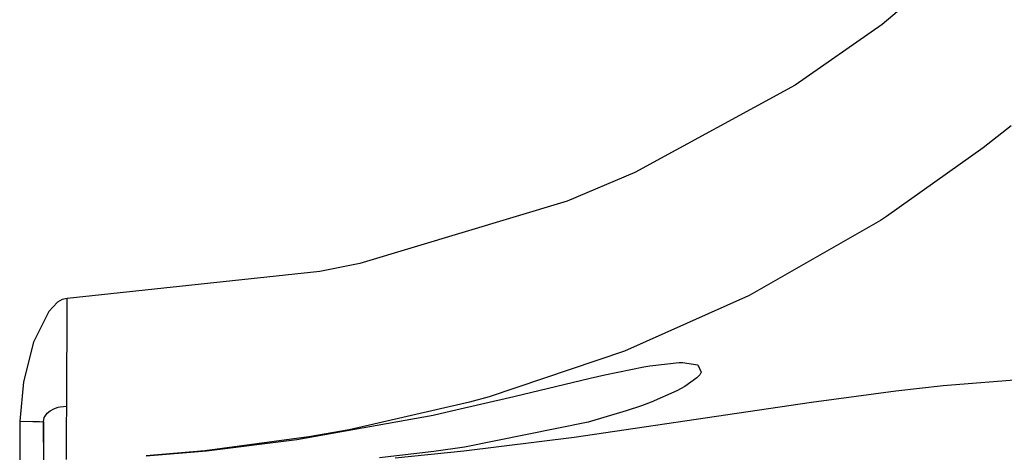
# Model space of a CAD drawing. Extents: x -61.5 to -29.8, y 43.6 to 61.2.
# Drawn here: x -41.2 to -40.7, y 55 to 55.3 of the extents above; entities that cross this region are included whole.
import ezdxf

# ---------------------------------------------------------------- set-up
doc = ezdxf.new("R2010")
doc.units = 0
doc.layers.add('OBJECT', color=7, linetype='CONTINUOUS')

msp = doc.modelspace()

# ---------------------------------------------------------------- linework, layer by layer
at = {"layer": 'OBJECT', "color": 7}
for p, q in [((-40.69188, 55.30062), (-40.74954, 55.25169)), ((-40.74954, 55.25169), (-40.7928, 55.22147)), ((-40.7928, 55.22147), (-40.87284, 55.17782)), ((-40.68518, 55.20122), (-40.69911, 55.19019)), ((-40.69911, 55.19019), (-40.74738, 55.15588)), ((-40.87284, 55.17782), (-40.90669, 55.1635)), ((-40.90669, 55.1635), (-41.01006, 55.13246)), ((-40.74738, 55.15588), (-40.75035, 55.15395)), ((-40.75035, 55.15395), (-40.81429, 55.11723)), ((-41.01006, 55.13246), (-41.03008, 55.1284)), ((-41.03008, 55.1284), (-41.1561, 55.11489)), ((-40.81609, 55.11632), (-40.87803, 55.08867)), ((-40.81429, 55.11723), (-40.81609, 55.11632)), ((-41.16089, 55.11313), (-41.16534, 55.10855)), ((-41.15853, 55.1144), (-41.16089, 55.11313)), ((-41.1561, 55.11489), (-41.15853, 55.1144)), ((-41.15635, 55.06128), (-41.1561, 55.11489)), ((-41.16534, 55.10855), (-41.17288, 55.09319)), ((-41.17288, 55.09319), (-41.17794, 55.07338)), ((-40.87803, 55.08867), (-40.9455, 55.06594)), ((-40.86547, 55.08133), (-40.85068, 55.08296)), ((-40.85068, 55.08296), (-40.84911, 55.08298)), ((-40.84911, 55.08298), (-40.84137, 55.08186)), ((-40.84137, 55.08186), (-40.83976, 55.07816)), ((-40.89513, 55.07518), (-40.88787, 55.07684)), ((-40.88787, 55.07684), (-40.86837, 55.08084)), ((-40.86837, 55.08084), (-40.86547, 55.08133)), ((-40.84051, 55.07693), (-40.84195, 55.07538)), ((-40.83976, 55.07816), (-40.84051, 55.07693)), ((-41.17794, 55.07338), (-41.1798, 55.05367)), ((-40.93317, 55.06601), (-40.89513, 55.07518)), ((-40.84195, 55.07538), (-40.84792, 55.07112)), ((-40.71906, 55.07158), (-40.66535, 55.07588)), ((-40.85193, 55.06892), (-40.86479, 55.06325)), ((-40.84792, 55.07112), (-40.85193, 55.06892)), ((-40.78476, 55.06328), (-40.74266, 55.0689)), ((-40.74266, 55.0689), (-40.71906, 55.07158)), ((-40.95533, 55.06321), (-41.01545, 55.04943)), ((-40.96429, 55.05882), (-40.93317, 55.06601)), ((-40.9455, 55.06594), (-40.95533, 55.06321)), ((-40.86479, 55.06325), (-40.86961, 55.06145)), ((-40.82204, 55.05778), (-40.78476, 55.06328)), ((-41.16714, 55.05631), (-41.16607, 55.05769)), ((-41.16607, 55.05769), (-41.16457, 55.05893)), ((-41.16457, 55.05893), (-41.16272, 55.05995)), ((-41.16272, 55.05995), (-41.16064, 55.06069)), ((-41.16064, 55.06069), (-41.15956, 55.06094)), ((-41.15956, 55.06094), (-41.15635, 55.06128)), ((-41.15639, 55.05059), (-41.15635, 55.06128)), ((-40.97352, 55.05681), (-40.96429, 55.05882)), ((-40.9032, 55.04582), (-40.82204, 55.05778)), ((-40.87716, 55.05886), (-40.89623, 55.05326)), ((-40.86961, 55.06145), (-40.87716, 55.05886)), ((-41.1798, 55.05367), (-41.1798, 54.70113)), ((-41.1798, 55.05367), (-41.17332, 55.05363)), ((-41.17332, 55.05363), (-41.16988, 55.05357)), ((-41.16988, 55.05357), (-41.16795, 55.05346)), ((-41.16795, 55.05346), (-41.16751, 55.05559)), ((-41.16795, 55.05346), (-41.16795, 54.95938)), ((-41.16795, 55.04334), (-41.16795, 55.05346)), ((-41.16751, 55.05559), (-41.16714, 55.05631)), ((-41.04149, 55.04451), (-40.97352, 55.05681)), ((-40.89623, 55.05326), (-40.95794, 55.04077)), ((-41.15646, 55.03456), (-41.15639, 55.05059)), ((-41.01545, 55.04943), (-41.03556, 55.04588)), ((-41.03556, 55.04588), (-41.08749, 55.03898)), ((-41.08664, 55.03896), (-41.04149, 55.04451)), ((-40.9582, 55.03892), (-40.9032, 55.04582)), ((-41.08749, 55.03898), (-41.11668, 55.03645)), ((-41.11668, 55.03645), (-41.08664, 55.03896)), ((-40.97315, 55.03862), (-41.00027, 55.03547)), ((-40.99243, 55.03549), (-40.9582, 55.03892)), ((-40.95794, 55.04077), (-40.97315, 55.03862))]:
    msp.add_line(p, q, dxfattribs=at)

doc.saveas('drawing.dxf')
